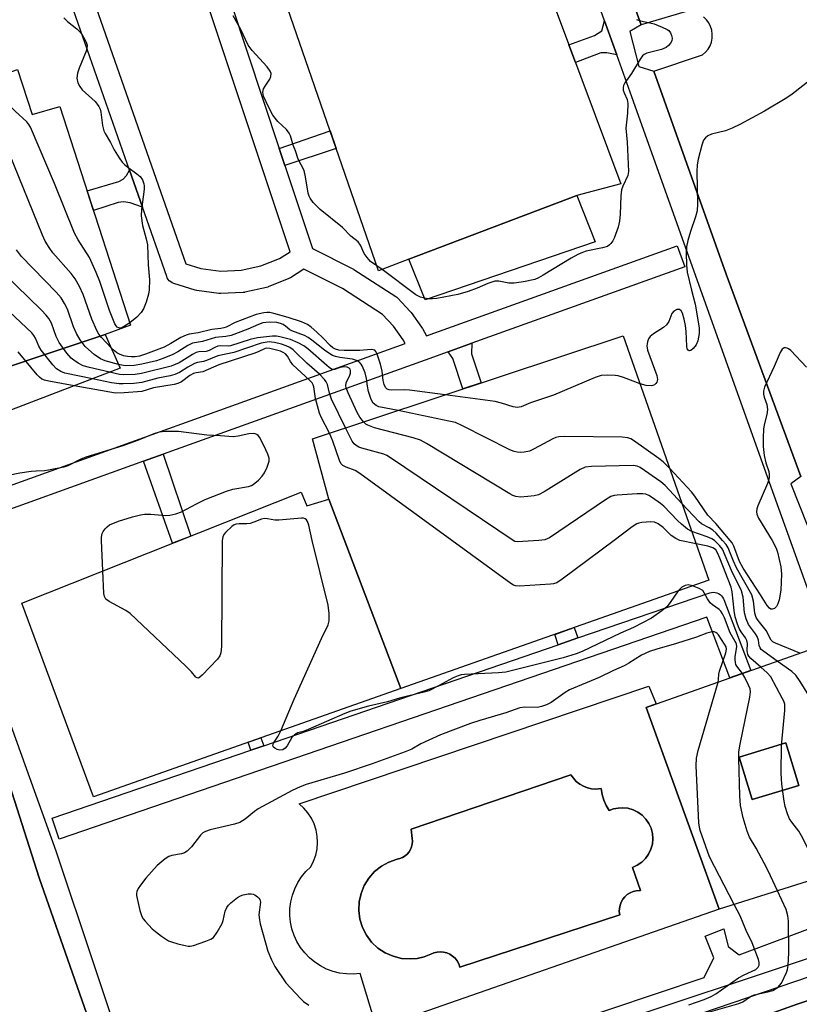
# Model space of a CAD drawing. Units: inches. Extents: x 1237769 to 1243769, y 553453 to 557454.
# Drawn here: x 1243423 to 1243633, y 554875 to 555140 of the extents above; entities that cross this region are included whole.
import ezdxf

# ---------------------------------------------------------------- set-up
doc = ezdxf.new("R2010")
doc.units = ezdxf.units.IN
doc.header["$MEASUREMENT"] = 0
for name, color, linetype in [('BLDG-Footprint', 5, 'Continuous'), ('CULTRL-Pad', 6, 'Continuous'), ('CULTRL-Swimming Pool in Ground', 4, 'Continuous'), ('TRANS-Non Street Sidewalk', 7, 'Continuous'), ('TRANS-Parking Lot', 4, 'Continuous'), ('TRANS-Street Sidewalk', 7, 'Continuous'), ('Undefined', 1, 'Continuous')]:
    doc.layers.add(name, color=color, linetype=linetype)

msp = doc.modelspace()

# ---------------------------------------------------------------- linework, layer by layer
at = {"layer": 'BLDG-Footprint'}
for points, elevation in [([(1243572.86, 555093.02), (1243527.54, 555075.83), (1243519.42, 555072.71), (1243493.19, 555148.45), (1243547.86, 555166.46), (1243551.92, 555158.02), (1243560.36, 555161.46), (1243584.73, 555096.15)], 552.81), ([(1243445.67, 555055.52), (1243402.54, 555041.15), (1243396.61, 555038.33), (1243370.83, 555108.67), (1243422.06, 555127.05), (1243425.98, 555114.9), (1243433.48, 555117.08), (1243452.54, 555058.02)], 546.61), ([(1243527.54, 555075.83), (1243572.86, 555093.02), (1243577.85, 555080.52), (1243531.92, 555064.9)], 552.53), ([(1243402.54, 555041.15), (1243445.67, 555055.52), (1243449.73, 555046.46), (1243407.23, 555030.21)], 543.55), ([(1243525.37, 554960), (1243505.98, 555011.15), (1243501.61, 555027.39), (1243585.36, 555055.21), (1243608.48, 554989.27)], 545.11), ([(1243505.98, 555011.15), (1243525.37, 554960), (1243442.54, 554930.83), (1243423.17, 554983.02), (1243498.48, 555013.02), (1243500.04, 555009.27)], 540.41), ([(1243632.74, 554933.9), (1243620.18, 554930.06), (1243616.68, 554941.5), (1243629.24, 554945.34)], 543.06)]:
    msp.add_lwpolyline(points, close=True, dxfattribs=dict(at, elevation=elevation))
for points in [[(1243636.61, 554970.83, 540.89), (1243646.29, 554941.77, 540.89), (1243642.86, 554940.52, 540.89), (1243650.98, 554913.02, 540.89), (1243611.29, 554900.52, 540.89), (1243591.61, 554954.9, 540.89)], [(1243632.74, 554933.9, 540.89), (1243629.24, 554945.34, 540.89), (1243616.68, 554941.5, 540.89), (1243620.18, 554930.06, 540.89)]]:
    msp.add_polyline3d(points, close=True, dxfattribs=at)
at = {"layer": 'CULTRL-Pad'}
for points in [[(1243591.61, 554954.9, 0), (1243611.29, 554900.52, 0), (1243518.91, 554868.29, 0), (1243514.41, 554883.16, 0), (1243512.57, 554882.99, 0), (1243510.73, 554883.02, 0), (1243508.9, 554883.26, 0), (1243507.11, 554883.71, 0), (1243505.38, 554884.35, 0), (1243503.73, 554885.18, 0), (1243502.18, 554886.18, 0), (1243500.76, 554887.36, 0), (1243499.48, 554888.69, 0), (1243498.35, 554890.15, 0), (1243497.39, 554891.73, 0), (1243496.62, 554893.4, 0), (1243496.04, 554895.15, 0), (1243495.65, 554896.96, 0), (1243495.47, 554898.79, 0), (1243495.5, 554900.64, 0), (1243495.73, 554902.47, 0), (1243496.16, 554904.26, 0), (1243496.8, 554906, 0), (1243497.62, 554907.65, 0), (1243498.62, 554909.2, 0), (1243499.79, 554910.63, 0), (1243501.11, 554911.92, 0), (1243501.88, 554913.45, 0), (1243502.45, 554915.06, 0), (1243502.81, 554916.74, 0), (1243502.94, 554918.45, 0), (1243502.85, 554920.17, 0), (1243502.54, 554921.85, 0), (1243502.02, 554923.48, 0), (1243501.28, 554925.04, 0), (1243500.35, 554926.48, 0), (1243499.25, 554927.78, 0), (1243497.98, 554928.94, 0), (1243592.28, 554960.63, 0), (1243594.3, 554955.85, 0)], [(1243576.85, 554932.98, 0), (1243575.73, 554933.24, 0), (1243574.64, 554933.66, 0), (1243573.64, 554934.24, 0), (1243572.73, 554934.96, 0), (1243571.94, 554935.81, 0), (1243571.29, 554936.77, 0), (1243528.17, 554922.08, 0), (1243528.48, 554919.58, 0), (1243528.54, 554918.82, 0), (1243528.48, 554918.05, 0), (1243528.31, 554917.3, 0), (1243528.01, 554916.59, 0), (1243527.61, 554915.93, 0), (1243527.12, 554915.34, 0), (1243526.53, 554914.84, 0), (1243525.87, 554914.44, 0), (1243525.16, 554914.14, 0), (1243524.42, 554913.96, 0), (1243522.21, 554913.2, 0), (1243520.16, 554912.08, 0), (1243518.33, 554910.63, 0), (1243516.78, 554908.88, 0), (1243515.54, 554906.9, 0), (1243514.67, 554904.73, 0), (1243514.17, 554902.45, 0), (1243514.07, 554900.11, 0), (1243514.38, 554897.8, 0), (1243515.07, 554895.56, 0), (1243516.13, 554893.48, 0), (1243517.53, 554891.61, 0), (1243519.23, 554890.01, 0), (1243521.18, 554888.72, 0), (1243523.32, 554887.78, 0), (1243525.59, 554887.22, 0), (1243527.92, 554887.06, 0), (1243529.82, 554887.22, 0), (1243531.69, 554887.65, 0), (1243533.48, 554888.33, 0), (1243534.3, 554888.69, 0), (1243535.16, 554888.91, 0), (1243536.05, 554888.99, 0), (1243536.94, 554888.91, 0), (1243537.81, 554888.69, 0), (1243538.63, 554888.33, 0), (1243539.38, 554887.84, 0), (1243540.03, 554887.24, 0), (1243540.58, 554886.53, 0), (1243541, 554885.74, 0), (1243541.29, 554884.89, 0), (1243584.42, 554898.96, 0), (1243584.31, 554899.83, 0), (1243584.35, 554900.71, 0), (1243584.52, 554901.56, 0), (1243584.83, 554902.39, 0), (1243585.27, 554903.15, 0), (1243585.82, 554903.83, 0), (1243586.47, 554904.41, 0), (1243587.21, 554904.88, 0), (1243588.02, 554905.23, 0), (1243588.87, 554905.45, 0), (1243589.74, 554905.53, 0), (1243590.04, 554905.52, 0), (1243587.85, 554911.77, 0), (1243589.17, 554912.37, 0), (1243590.36, 554913.18, 0), (1243591.39, 554914.19, 0), (1243592.23, 554915.36, 0), (1243592.85, 554916.66, 0), (1243593.24, 554918.05, 0), (1243593.38, 554919.48, 0), (1243593.27, 554920.92, 0), (1243592.92, 554922.32, 0), (1243592.32, 554923.63, 0), (1243591.51, 554924.82, 0), (1243590.51, 554925.85, 0), (1243589.34, 554926.7, 0), (1243588.04, 554927.32, 0), (1243586.65, 554927.71, 0), (1243585.21, 554927.86, 0), (1243583.98, 554927.78, 0), (1243582.76, 554927.52, 0), (1243581.6, 554927.08, 0), (1243580.77, 554928.45, 0), (1243580.12, 554929.91, 0), (1243579.66, 554931.44, 0), (1243579.42, 554933.02, 0), (1243578.72, 554932.92, 0), (1243578.01, 554932.89, 0)]]:
    msp.add_polyline3d(points, close=True, dxfattribs=at)
at = {"layer": 'CULTRL-Swimming Pool in Ground'}
msp.add_lwpolyline([(1243576.85, 554932.98), (1243578.01, 554932.89), (1243578.72, 554932.92), (1243579.42, 554933.02), (1243579.66, 554931.44), (1243580.12, 554929.91), (1243580.77, 554928.45), (1243581.6, 554927.08), (1243582.76, 554927.52), (1243583.98, 554927.78), (1243585.21, 554927.86), (1243586.65, 554927.71), (1243588.04, 554927.32), (1243589.34, 554926.7), (1243590.51, 554925.85), (1243591.51, 554924.82), (1243592.32, 554923.63), (1243592.92, 554922.32), (1243593.27, 554920.92), (1243593.38, 554919.48), (1243593.24, 554918.05), (1243592.85, 554916.66), (1243592.23, 554915.36), (1243591.39, 554914.19), (1243590.36, 554913.18), (1243589.17, 554912.37), (1243587.85, 554911.77), (1243590.04, 554905.52), (1243589.74, 554905.53), (1243588.87, 554905.45), (1243588.02, 554905.23), (1243587.21, 554904.88), (1243586.47, 554904.41), (1243585.82, 554903.83), (1243585.27, 554903.15), (1243584.83, 554902.39), (1243584.52, 554901.56), (1243584.35, 554900.71), (1243584.31, 554899.83), (1243584.42, 554898.96), (1243541.29, 554884.89), (1243541, 554885.74), (1243540.58, 554886.53), (1243540.03, 554887.24), (1243539.38, 554887.84), (1243538.63, 554888.33), (1243537.81, 554888.69), (1243536.94, 554888.91), (1243536.05, 554888.99), (1243535.16, 554888.91), (1243534.3, 554888.69), (1243533.48, 554888.33), (1243531.69, 554887.65), (1243529.82, 554887.22), (1243527.92, 554887.06), (1243525.59, 554887.22), (1243523.32, 554887.78), (1243521.18, 554888.72), (1243519.23, 554890.01), (1243517.53, 554891.61), (1243516.13, 554893.48), (1243515.07, 554895.56), (1243514.38, 554897.8), (1243514.07, 554900.11), (1243514.17, 554902.45), (1243514.67, 554904.73), (1243515.54, 554906.9), (1243516.78, 554908.88), (1243518.33, 554910.63), (1243520.16, 554912.08), (1243522.21, 554913.2), (1243524.42, 554913.96), (1243525.16, 554914.14), (1243525.87, 554914.44), (1243526.53, 554914.84), (1243527.12, 554915.34), (1243527.61, 554915.93), (1243528.01, 554916.59), (1243528.31, 554917.3), (1243528.48, 554918.05), (1243528.54, 554918.82), (1243528.48, 554919.58), (1243528.17, 554922.08), (1243571.29, 554936.77), (1243571.94, 554935.81), (1243572.73, 554934.96), (1243573.64, 554934.24), (1243574.64, 554933.66), (1243575.73, 554933.24)], close=True, dxfattribs=at)
at = {"layer": 'TRANS-Non Street Sidewalk'}
for points in [[(1243583.66, 555130.95), (1243580.96, 555131.5), (1243579.38, 555131.49), (1243572.51, 555128.89), (1243570.73, 555133.66), (1243577.6, 555136.22), (1243579.65, 555137.5), (1243580.37, 555140.18)], [(1243494.11, 555101.15), (1243492.59, 555105.73), (1243506.34, 555110.49), (1243507.98, 555105.75)], [(1243455.71, 555089.89), (1243452.44, 555091.06), (1243450.58, 555091.29), (1243449.19, 555091.13), (1243442.55, 555088.98), (1243440.85, 555094.26), (1243449.34, 555096.78), (1243450.5, 555097.48), (1243451.43, 555098.41), (1243452.21, 555099.88)], [(1243538.16, 555050.85), (1243544.59, 555053.16), (1243544.43, 555050.31), (1243547.03, 555042.48), (1243542.14, 555040.86), (1243539.41, 555049.09)], [(1243455.99, 555021.32), (1243461.31, 555023.23), (1243468.73, 555001.17), (1243463.84, 554999.22)], [(1243573.16, 554973.66), (1243567.85, 554971.83), (1243566.9, 554974.63), (1243572.19, 554976.49)], [(1243488.42, 554944.59), (1243484.94, 554943.4), (1243484.21, 554945.51), (1243487.68, 554946.73)], [(1243663.3, 554901.8), (1243664.67, 554897.18), (1243643.34, 554889.89), (1243574.18, 554866.88), (1243574.19, 554865.46), (1243576.49, 554862.21), (1243571.57, 554860.53), (1243568.67, 554869.1), (1243607.19, 554882.04), (1243609.82, 554887.39), (1243607.49, 554893.17), (1243612.52, 554895.21), (1243613.7, 554890.46), (1243616.66, 554888.2), (1243639, 554896.5), (1243640.76, 554900.56), (1243638.11, 554908.97), (1243642.97, 554910.5), (1243647.2, 554897.04)]]:
    msp.add_lwpolyline(points, close=True, dxfattribs=at)
at = {"layer": 'TRANS-Parking Lot'}
for points in [[(1243602.07, 555142.55, 0), (1243590.19, 555139.11, 0), (1243572.69, 555187.24, 0)], [(1243633.32, 555017.24, 0), (1243613.13, 555071.8, 0), (1243593.63, 555126.61, 0), (1243606.76, 555130.99, 0), (1243607.57, 555131.68, 0), (1243608.26, 555132.51, 0), (1243608.79, 555133.43, 0), (1243609.17, 555134.44, 0), (1243609.38, 555135.49, 0), (1243609.41, 555136.56, 0), (1243609.25, 555137.63, 0), (1243608.93, 555138.65, 0), (1243608.44, 555139.6, 0), (1243607.8, 555140.46, 0), (1243607.02, 555141.2, 0)], [(1243415.83, 554946.47, 0), (1243427.87, 554908.91, 0), (1243456.13, 554828.17, 0)], [(1243607.09, 554865.91, 0), (1243632.26, 554874.84, 0), (1243658.89, 554883.6, 0), (1243660.49, 554884.12, 0), (1243665.82, 554870.05, 0)]]:
    msp.add_polyline3d(points, dxfattribs=at)
at = {"layer": 'TRANS-Street Sidewalk'}
msp.add_lwpolyline([(1243484.94, 554943.4), (1243488.42, 554944.59), (1243567.85, 554971.83), (1243573.16, 554973.66), (1243608.7, 554985.84), (1243609.18, 554985.96), (1243609.67, 554986.01), (1243610.15, 554985.97), (1243610.63, 554985.85), (1243611.08, 554985.66), (1243611.49, 554985.39), (1243611.85, 554985.07), (1243612.16, 554984.69), (1243612.4, 554984.26), (1243612.48, 554984.07), (1243619.75, 554964.93), (1243616.91, 554963.86), (1243614.11, 554962.87), (1243607.9, 554979.23), (1243433.3, 554919.35), (1243431.35, 554925.02)], close=True, dxfattribs=at)
for points in [[(1243415.51, 554962.84, 0), (1243432.34, 554916.27, 0), (1243463.35, 554823.43, 0), (1243488.84, 554832.22, 0), (1243493.5, 554833.83, 0), (1243520.67, 554843.2, 0), (1243571.57, 554860.53, 0), (1243576.49, 554862.21, 0), (1243665.99, 554892.7, 0), (1243664.67, 554897.18, 0), (1243663.3, 554901.8, 0), (1243652.3, 554939.06, 0), (1243625.3, 555014.39, 0), (1243588.12, 555118.38, 0), (1243583.66, 555130.95, 0), (1243580.37, 555140.18, 0), (1243553.45, 555215.93, 0)], [(1243572.69, 555187.24, 0), (1243590.19, 555139.11, 0), (1243587.2, 555137.24, 0), (1243589.63, 555127.82, 0), (1243593.63, 555126.61, 0), (1243613.13, 555071.8, 0), (1243633.32, 555017.24, 0), (1243630.55, 555015.29, 0), (1243635.1, 555003.93, 0)], [(1243402.52, 555008.48, 0), (1243526.6, 555053.07, 0), (1243526.03, 555054.12, 0), (1243523.4, 555057.78, 0), (1243520.47, 555060.96, 0), (1243509.63, 555067.94, 0), (1243499.28, 555073.14, 0), (1243495.65, 555070.86, 0), (1243495.56, 555070.81, 0), (1243495.19, 555070.63, 0), (1243489.66, 555068.36, 0), (1243489.55, 555068.32, 0), (1243489.17, 555068.21, 0), (1243483.33, 555066.93, 0), (1243483.21, 555066.91, 0), (1243482.82, 555066.86, 0), (1243476.85, 555066.6, 0), (1243476.72, 555066.6, 0), (1243476.33, 555066.63, 0), (1243470.41, 555067.4, 0), (1243470.27, 555067.42, 0), (1243469.9, 555067.51, 0), (1243464.2, 555069.28, 0), (1243463.74, 555069.47, 0), (1243463.33, 555069.72, 0), (1243462.96, 555070.04, 0), (1243462.64, 555070.41, 0), (1243462.39, 555070.84, 0), (1243462.26, 555071.14, 0), (1243455.71, 555089.89, 0), (1243452.21, 555099.88, 0), (1243428.9, 555166.51, 0)], [(1243479.61, 555144.8, 0), (1243492.59, 555105.73, 0), (1243494.11, 555101.15, 0), (1243501.57, 555078.71, 0), (1243512.47, 555073.23, 0), (1243512.62, 555073.15, 0), (1243512.75, 555073.07, 0), (1243524.04, 555065.79, 0), (1243524.34, 555065.57, 0), (1243524.62, 555065.31, 0), (1243527.93, 555061.72, 0), (1243528.02, 555061.61, 0), (1243528.16, 555061.43, 0), (1243531.01, 555057.47, 0), (1243531.17, 555057.22, 0), (1243531.21, 555057.16, 0), (1243532.32, 555055.13, 0), (1243599.92, 555079.42, 0), (1243601.95, 555073.78, 0), (1243544.59, 555053.16, 0), (1243538.16, 555050.85, 0), (1243531.93, 555048.61, 0), (1243461.31, 555023.23, 0), (1243455.99, 555021.32, 0), (1243404.55, 555002.83, 0)], [(1243456.13, 554828.17, 0), (1243427.87, 554908.91, 0), (1243415.83, 554946.47, 0)], [(1243668.76, 554874.6, 0), (1243668.8, 554876.92, 0), (1243668.63, 554879.23, 0), (1243668.26, 554881.51, 0), (1243667.68, 554883.76, 0), (1243666.91, 554885.94, 0), (1243665.94, 554888.05, 0), (1243660.17, 554885.99, 0), (1243660.49, 554884.12, 0), (1243658.89, 554883.6, 0), (1243632.26, 554874.84, 0), (1243607.09, 554865.91, 0)]]:
    msp.add_polyline3d(points, dxfattribs=at)
msp.add_polyline3d([(1243471.44, 555073.31, 0), (1243476.85, 555072.61, 0), (1243482.3, 555072.85, 0), (1243487.63, 555074.02, 0), (1243492.68, 555076.08, 0), (1243495.52, 555077.87, 0), (1243473.93, 555142.87, 0), (1243450.18, 555208.1, 0), (1243446.83, 555209.28, 0), (1243442.18, 555210.19, 0), (1243437.88, 555210.39, 0), (1243434.53, 555209.02, 0), (1243431.1, 555206.91, 0), (1243428.05, 555204.26, 0), (1243425.47, 555201.17, 0), (1243424, 555198.68, 0), (1243467.42, 555074.56, 0)], close=True, dxfattribs=at)
at = {"layer": 'Undefined'}
for p, q in [((1243520.37, 555073.07, 552), (1243518.96, 555074.04, 552)), ((1243532.8, 555065.2, 552), (1243531.75, 555065.32, 552)), ((1243445.06, 554991.74, 540), (1243444.68, 555000, 540)), ((1243605.04, 554999.07, 542), (1243600.64, 555000, 542))]:
    msp.add_line(p, q, dxfattribs=at)
for points, elevation in [([(1243442.22, 555043.59), (1243434.76, 555045.13), (1243433.69, 555045.53), (1243432.54, 555046.28), (1243431.53, 555047.35), (1243428.43, 555051.29), (1243427.81, 555052.39), (1243426.89, 555054.57), (1243426.45, 555055.28), (1243425.9, 555055.95), (1243406.12, 555074.48), (1243405.04, 555075.72), (1243404.3, 555077.22), (1243402.93, 555081.12), (1243397.89, 555097.82), (1243397.31, 555099.5), (1243396.49, 555101.11), (1243390.96, 555110.54), (1243390.17, 555112.03), (1243389.72, 555113.11), (1243389.12, 555115.1), (1243386.51, 555125.7), (1243385.31, 555129.86), (1243380.94, 555143.22)], 544), ([(1243452.32, 555058.69), (1243450.65, 555057.57), (1243450.15, 555057.35), (1243449.7, 555057.26), (1243449.31, 555057.32), (1243448.93, 555057.55), (1243448.6, 555057.9), (1243448.26, 555058.45), (1243446.82, 555062.03), (1243444.22, 555069.82), (1243443.22, 555072.28), (1243441.4, 555076.33), (1243438.34, 555081.07), (1243437.37, 555082.86), (1243431.98, 555096.28), (1243425.5, 555111.45), (1243425.08, 555112.23), (1243424.54, 555112.93), (1243421.4, 555115.81), (1243419.42, 555117.87), (1243418.78, 555118.91), (1243418.11, 555120.52), (1243414.97, 555129.03), (1243410.51, 555143.17)], 552), ([(1243447.26, 555051.98), (1243444.69, 555054.73), (1243444, 555055.65), (1243443.41, 555056.63), (1243442.04, 555059.69), (1243439.76, 555066.35), (1243438.72, 555068.5), (1243437.57, 555070.59), (1243436.49, 555072), (1243431.58, 555077.59), (1243430.53, 555079), (1243429.44, 555080.72), (1243428.72, 555082.36), (1243419.9, 555104.29), (1243417.92, 555108.82), (1243417.41, 555109.76), (1243416.67, 555110.84), (1243412.72, 555115.5), (1243411.94, 555116.63), (1243411.12, 555118.49), (1243409.1, 555124.06), (1243403.92, 555140.75)], 550), ([(1243434.56, 555140.95), (1243435.47, 555139.98), (1243438.01, 555137.98), (1243438.95, 555137.09), (1243439.44, 555136.4), (1243440.15, 555135.15), (1243440.52, 555134.38), (1243440.77, 555133.61), (1243440.76, 555132.81), (1243440.53, 555132.01), (1243438.64, 555127.42), (1243438.18, 555126.05), (1243438.06, 555124.71), (1243438.28, 555123.42), (1243438.79, 555122.45), (1243439.48, 555121.57), (1243442.94, 555118.36), (1243443.53, 555117.72), (1243443.99, 555117.04), (1243444.33, 555116.3), (1243444.51, 555115.55), (1243444.97, 555111.92), (1243445.28, 555110.52), (1243445.64, 555109.75), (1243447.09, 555107.31), (1243448.12, 555105.33), (1243449.46, 555103.16), (1243450.27, 555102.01), (1243450.85, 555101.38), (1243451.78, 555100.64), (1243454.24, 555098.91), (1243455.14, 555098.15), (1243455.75, 555097.23), (1243456.12, 555096.19), (1243456.19, 555095.63), (1243456.17, 555094.78), (1243455.47, 555089.3), (1243455.4, 555087.56), (1243455.7, 555084.93), (1243456.74, 555081.33), (1243457.07, 555079.7), (1243457.29, 555074.33), (1243457.62, 555070.3), (1243457.5, 555067.58), (1243457.31, 555066.46), (1243456.75, 555064.25), (1243455.98, 555062.46), (1243455.35, 555061.51), (1243454.21, 555060.2), (1243452.32, 555058.69)], 552), ([(1243518.96, 555074.04), (1243517.22, 555075.26), (1243516.28, 555076.28), (1243515.51, 555077.43), (1243514.49, 555079.67), (1243513.87, 555080.51), (1243511.95, 555082.1), (1243509.71, 555084.36), (1243503.65, 555089.25), (1243501.8, 555091.19), (1243500.91, 555092.34), (1243500.66, 555092.85), (1243500.43, 555093.69), (1243499.7, 555098.07), (1243499.3, 555099.75), (1243497.73, 555102.87), (1243497.01, 555105.09), (1243496.39, 555106.57), (1243495.66, 555109.12), (1243495.25, 555109.89), (1243494.56, 555110.83), (1243492.25, 555113.03), (1243490.92, 555114.72), (1243489.69, 555116.99), (1243488.36, 555119.87), (1243488.19, 555120.87), (1243488.39, 555121.82), (1243488.79, 555122.55), (1243490.03, 555124.44), (1243490.34, 555125.18), (1243490.41, 555125.92), (1243490.19, 555126.62), (1243489.39, 555127.77), (1243485.28, 555132.16), (1243484.2, 555133.56), (1243482.18, 555137.99), (1243480.14, 555141.5)], 552), ([(1243588.98, 555140.56), (1243590.08, 555140.18), (1243592.59, 555139.63), (1243593.7, 555139.32), (1243595.92, 555138.48), (1243597.23, 555137.84), (1243597.66, 555137.51), (1243598.12, 555136.91), (1243598.43, 555136.21), (1243598.58, 555135.49), (1243598.46, 555134.77), (1243598.09, 555134.09), (1243597.59, 555133.48), (1243596.96, 555133), (1243595.72, 555132.45), (1243591.79, 555131.39), (1243591.03, 555131.04), (1243590.6, 555130.71), (1243589.91, 555129.8), (1243587.65, 555125.96), (1243585.82, 555123.43), (1243585.46, 555122.69), (1243585.34, 555122.17), (1243585.38, 555121.43), (1243585.62, 555120.72), (1243586.47, 555118.96), (1243586.66, 555117.86), (1243586.53, 555115.23), (1243586.1, 555111.23), (1243586.44, 555107.46), (1243586.84, 555099.47), (1243586.61, 555098.39), (1243585.24, 555095.58), (1243584.92, 555094.58), (1243584.74, 555092.97), (1243584.56, 555088.02), (1243584.37, 555086.09), (1243584.03, 555084.5), (1243582.96, 555081.52), (1243582.56, 555080.79), (1243582.08, 555080.12), (1243581.71, 555079.72), (1243581.13, 555079.31), (1243579.81, 555078.88), (1243575.42, 555078.02), (1243574.36, 555077.68), (1243573.1, 555077.15), (1243571.31, 555076.17), (1243563.83, 555071.52), (1243562.57, 555070.83), (1243561.51, 555070.41), (1243558.46, 555069.75), (1243555.94, 555069.38), (1243554.54, 555069.41), (1243551.83, 555069.92), (1243550.76, 555069.88), (1243548.9, 555069.3), (1243545.95, 555068.05), (1243543.59, 555067.17), (1243540.73, 555066.32), (1243535.09, 555065.24), (1243533.96, 555065.15), (1243532.8, 555065.2)], 552), ([(1243635.85, 555124.23), (1243630.97, 555120.39), (1243629.5, 555119.42), (1243623.48, 555115.79), (1243616.84, 555112.19), (1243614.78, 555111.16), (1243612.94, 555110.46), (1243609.18, 555109.55), (1243608.18, 555109.09), (1243607.53, 555108.62), (1243607.05, 555107.98), (1243606.54, 555106.63), (1243605.59, 555102.88), (1243605.3, 555101.34), (1243605.25, 555099.55), (1243605.41, 555090.77), (1243605.28, 555088.87), (1243604.89, 555087.26), (1243603.54, 555083.35), (1243602.78, 555080.91), (1243602.48, 555079.21), (1243602.32, 555077.5), (1243602.43, 555074.35), (1243602.63, 555072.36), (1243603.78, 555067.47), (1243604.79, 555063.76), (1243605.82, 555057.29), (1243605.83, 555055.83), (1243605.51, 555053.81), (1243605.09, 555052.77), (1243604.21, 555051.73), (1243603.63, 555051.26), (1243603.28, 555051.09), (1243603.12, 555051.09), (1243602.85, 555051.27), (1243602.66, 555051.63), (1243602.49, 555052.42), (1243602.31, 555056.34), (1243602.15, 555057.97), (1243601.8, 555059.67), (1243601.33, 555061.31), (1243600.98, 555061.95), (1243600.52, 555062.29), (1243599.87, 555062.27), (1243599.01, 555061.82), (1243598.52, 555061.2), (1243597.66, 555059.07), (1243597.08, 555058.15), (1243596.25, 555057.41), (1243593.57, 555055.68), (1243592.67, 555055), (1243592.19, 555054.36), (1243591.93, 555053.58), (1243591.78, 555052.46), (1243591.91, 555051.33), (1243594.42, 555044.43), (1243594.62, 555043.38), (1243594.44, 555042.69), (1243594.17, 555042.3), (1243593.82, 555041.99), (1243593.39, 555041.78), (1243592.89, 555041.69), (1243591.54, 555041.74), (1243589.92, 555042.2)], 550), ([(1243449.28, 555047.46), (1243445.7, 555048.47), (1243444.37, 555048.98), (1243442.71, 555050.14), (1243441.13, 555051.45), (1243440.31, 555052.26), (1243438.96, 555054.07), (1243437.96, 555055.78), (1243437.15, 555057.62), (1243435.52, 555062.34), (1243434.72, 555063.91), (1243433.82, 555065.41), (1243432.47, 555066.97), (1243423.13, 555076.55), (1243421.71, 555078.38)], 548), ([(1243446.83, 555045.35), (1243441.42, 555046.62), (1243439.72, 555047.1), (1243438.42, 555047.77), (1243437.19, 555048.6), (1243436.51, 555049.16), (1243435.34, 555050.51), (1243433.25, 555053.41), (1243432.47, 555055), (1243431.15, 555058.6), (1243430.45, 555059.85), (1243429.77, 555060.78), (1243428.53, 555062.06), (1243414.84, 555075.3)], 546), ([(1243531.75, 555065.32), (1243530.68, 555065.57), (1243529.44, 555066.24), (1243520.37, 555073.07)], 552), ([(1243537.35, 555039.27), (1243527.74, 555040.53), (1243526.26, 555040.62), (1243522.77, 555040.54), (1243522.23, 555040.6), (1243521.75, 555040.76), (1243521.26, 555041.23), (1243520.88, 555042.04), (1243520.64, 555043.11), (1243520.35, 555045.62), (1243519.91, 555047.57), (1243519.04, 555050.27), (1243518.69, 555050.96), (1243518.36, 555051.28), (1243517.93, 555051.43), (1243517.41, 555051.45), (1243514.34, 555051.23), (1243510.13, 555051.25), (1243508.72, 555051.34), (1243507.75, 555051.58), (1243507.1, 555051.92), (1243506.3, 555052.54), (1243504.43, 555054.52), (1243502.72, 555056.15), (1243501.2, 555057.53), (1243500.25, 555058.21), (1243498.65, 555058.95), (1243495.06, 555060.15), (1243491.18, 555061.23), (1243490.06, 555061.45), (1243489.23, 555061.49), (1243488.41, 555061.42), (1243486.42, 555060.89), (1243480.72, 555058.75), (1243478.32, 555057.55), (1243477.66, 555057.29), (1243476.88, 555057.14), (1243474.46, 555056.86), (1243470.74, 555055.96), (1243468.31, 555055.58), (1243467.51, 555055.38), (1243466.05, 555054.71), (1243463.4, 555053.1), (1243461.59, 555052.14), (1243456.56, 555050.21), (1243454.9, 555049.73), (1243453.79, 555049.55), (1243452.69, 555049.5), (1243451.66, 555049.56), (1243450.6, 555049.8), (1243449.55, 555050.19), (1243448.82, 555050.57), (1243448.14, 555051.1), (1243447.26, 555051.98)], 550), ([(1243524.66, 555035.05), (1243519.47, 555036.02), (1243518.73, 555036.35), (1243517.98, 555037.04), (1243517.44, 555037.99), (1243516.72, 555040.17), (1243516.39, 555041.56), (1243516.17, 555043.69), (1243515.76, 555045.19), (1243515, 555047.09), (1243514.72, 555047.57), (1243514.22, 555048.09), (1243513.48, 555048.5), (1243512.38, 555048.86), (1243508.95, 555049.29), (1243507.79, 555049.58), (1243506.96, 555049.88), (1243506.21, 555050.3), (1243504.79, 555051.31), (1243501.38, 555054.04), (1243500.41, 555054.73), (1243499.38, 555055.23), (1243496.05, 555056.48), (1243495.49, 555056.81), (1243494.33, 555057.75), (1243493.65, 555058.2), (1243492.94, 555058.5), (1243491.93, 555058.76), (1243489.87, 555058.86), (1243488.15, 555058.67), (1243487.04, 555058.27), (1243484.15, 555056.98), (1243479.6, 555055.26), (1243478.25, 555054.95), (1243475.44, 555054.74), (1243471.89, 555053.66), (1243469.21, 555053.19), (1243467.94, 555052.58), (1243465.27, 555050.87), (1243463.91, 555050.11), (1243461.49, 555049.11), (1243459.52, 555048.46), (1243455.59, 555047.49), (1243453.51, 555047.13), (1243451.02, 555047.11), (1243449.28, 555047.46)], 548), ([(1243515.34, 555031.95), (1243514.37, 555033.24), (1243513.66, 555034.5), (1243511.16, 555039.84), (1243510.64, 555041.18), (1243510.54, 555041.72), (1243510.64, 555042.45), (1243511.63, 555044.59), (1243511.8, 555045.12), (1243511.83, 555045.84), (1243511.7, 555046.2), (1243511.51, 555046.45), (1243510.91, 555046.75), (1243510.12, 555046.82), (1243509.01, 555046.66), (1243507.52, 555046.1), (1243507.19, 555046.08), (1243506.74, 555046.21), (1243506.07, 555046.61), (1243505.41, 555047.13), (1243500.31, 555051.67), (1243499.25, 555052.52), (1243497.73, 555053.3), (1243495.62, 555054.17), (1243492.79, 555054.94), (1243491.88, 555055.08), (1243490.81, 555055.1), (1243486.79, 555054.63), (1243484.74, 555054.17), (1243479.51, 555052.52), (1243478.81, 555052.42), (1243476.86, 555052.46), (1243476.08, 555052.36), (1243475.27, 555052.05), (1243473.7, 555051.24), (1243472.89, 555050.94), (1243470.91, 555050.86), (1243470.25, 555050.67), (1243469.25, 555050.16), (1243465.59, 555047.9), (1243463.5, 555047.01), (1243455.46, 555045.01), (1243453.74, 555044.75), (1243450.63, 555044.64), (1243449.49, 555044.76), (1243446.83, 555045.35)], 546), ([(1243506.15, 555028.9), (1243503.95, 555033.26), (1243503.5, 555034.33), (1243502.42, 555038.28), (1243501.9, 555041.43), (1243501.73, 555041.96), (1243501.45, 555042.46), (1243500.73, 555043.25), (1243496.3, 555047.35), (1243495.63, 555048.23), (1243494.87, 555049.65), (1243494.28, 555050.35), (1243493.69, 555050.72), (1243492.93, 555051.03), (1243490.11, 555051.8), (1243489.28, 555051.85), (1243488.82, 555051.75), (1243487.12, 555050.92), (1243486.03, 555050.5), (1243476.3, 555047.38), (1243472.03, 555045.5), (1243470.21, 555045.21), (1243469.48, 555045), (1243468.53, 555044.46), (1243466.25, 555042.74), (1243465.29, 555042.28), (1243464.23, 555042.04), (1243458.71, 555041.12), (1243455.57, 555040.19), (1243450.81, 555039.79), (1243448.43, 555039.75), (1243437.3, 555041.7)], 542), ([(1243510.44, 555030.33), (1243506.68, 555038.1), (1243506.19, 555039.67), (1243505.62, 555042.06), (1243505.29, 555042.72), (1243504.81, 555043.38), (1243503.48, 555044.79), (1243500.01, 555047.82), (1243496.93, 555050.9), (1243496.35, 555051.41), (1243495.46, 555052.01), (1243494.52, 555052.5), (1243493.25, 555052.92), (1243491.37, 555053.39), (1243490.55, 555053.51), (1243489.87, 555053.52), (1243487.73, 555053.16), (1243480.33, 555050.7), (1243476.04, 555049.78), (1243473, 555048.48), (1243472.21, 555048.26), (1243470.55, 555047.96), (1243469.79, 555047.69), (1243467.96, 555046.71), (1243465.69, 555045.27), (1243464.48, 555044.71), (1243463.21, 555044.37), (1243459.91, 555043.75), (1243455.58, 555042.6), (1243453.39, 555042.34), (1243450.54, 555042.19), (1243449.4, 555042.2), (1243447.34, 555042.53), (1243442.22, 555043.59)], 544), ([(1243634.78, 555046.69), (1243630.57, 555051.21), (1243629.98, 555051.67), (1243629.57, 555051.87), (1243629.16, 555051.96), (1243628.76, 555051.92), (1243628.22, 555051.59), (1243627.66, 555050.69), (1243626.09, 555046.94), (1243623.48, 555041.34), (1243623.23, 555040.25), (1243623.22, 555039.43), (1243623.41, 555038.66), (1243624.14, 555036.61), (1243624.26, 555035.28), (1243624.12, 555033.93), (1243623.37, 555031.13), (1243623.19, 555029.99), (1243623.08, 555027.67), (1243623.15, 555025.29), (1243623.37, 555022.92), (1243623.86, 555020.89), (1243624.64, 555018.59), (1243624.75, 555017.78), (1243624.74, 555016.96), (1243624.59, 555016.15), (1243624.32, 555015.36), (1243621.65, 555009.31), (1243621.39, 555008.49), (1243621.29, 555007.73), (1243621.39, 555007.07), (1243621.86, 555006.02), (1243625.53, 555000)], 548), ([(1243437.3, 555041.7), (1243430.43, 555042.91), (1243429.28, 555043.19), (1243428.6, 555043.49), (1243427.95, 555044.03), (1243427.36, 555044.66), (1243422.23, 555050.9)], 542), ([(1243589.92, 555042.2), (1243585.44, 555043.93), (1243584.05, 555044.36), (1243583.19, 555044.48), (1243581.15, 555044.57), (1243579.44, 555044.45), (1243577.82, 555043.91), (1243566.6, 555039.18), (1243560.41, 555037.07), (1243557.82, 555036.04), (1243556.79, 555035.85), (1243555.68, 555036.01), (1243552.57, 555037.04), (1243550.83, 555037.46), (1243537.35, 555039.27)], 550), ([(1243597.92, 555019.38), (1243596.17, 555021.17), (1243595.01, 555022.09), (1243588.14, 555026.92), (1243587.39, 555027.37), (1243586.58, 555027.67), (1243585.12, 555027.8), (1243569.53, 555028), (1243568.05, 555027.95), (1243567.2, 555027.77), (1243566.39, 555027.43), (1243561.4, 555024.72), (1243560.06, 555024.09), (1243558.69, 555023.8), (1243557.58, 555023.73), (1243556.75, 555023.77), (1243555.93, 555023.97), (1243554.84, 555024.45), (1243542.01, 555030.89), (1243540.11, 555031.75), (1243538.39, 555032.19), (1243524.66, 555035.05)], 548), ([(1243555.68, 555000), (1243522.38, 555022.47), (1243521.6, 555022.9), (1243520.8, 555023.21), (1243514.92, 555024.88), (1243514.11, 555025.18), (1243513.4, 555025.57), (1243512.79, 555026.07), (1243512.29, 555026.74), (1243510.44, 555030.33)], 544), ([(1243601.22, 555009.96), (1243596.66, 555014.78), (1243595.56, 555015.75), (1243589.95, 555019.67), (1243589.17, 555020.03), (1243588.04, 555020.18), (1243576.82, 555019.92), (1243575.1, 555019.71), (1243573.77, 555019.09), (1243564.08, 555013.1), (1243562.52, 555012.25), (1243561.39, 555011.97), (1243559.63, 555011.8), (1243557.56, 555011.69), (1243556.42, 555011.79), (1243555.62, 555012.1), (1243554.84, 555012.53), (1243532.3, 555026.15), (1243530.74, 555027.02), (1243528.77, 555027.67), (1243518.34, 555030.31), (1243516.46, 555031.04), (1243515.98, 555031.33), (1243515.34, 555031.95)], 546), ([(1243444.68, 555000), (1243444.68, 555000.85), (1243444.88, 555001.83), (1243445.16, 555002.43), (1243445.66, 555003.1), (1243446.22, 555003.67), (1243446.87, 555004.15), (1243449.25, 555005.18), (1243453.04, 555006.31), (1243455.19, 555006.85), (1243456.28, 555007.04), (1243457.98, 555007.06), (1243461.98, 555006.66), (1243463.09, 555006.76), (1243464.71, 555007.12), (1243466.28, 555007.72), (1243470.32, 555009.88), (1243472.65, 555010.98), (1243478.4, 555013.3), (1243480.05, 555013.82), (1243484.32, 555014.57), (1243485.14, 555014.82), (1243485.62, 555015.06), (1243487, 555016.25), (1243487.99, 555017.32), (1243488.67, 555018.19), (1243489.39, 555019.7), (1243489.87, 555021.36), (1243489.88, 555022.19), (1243489.56, 555023.28), (1243488.48, 555025.63), (1243487.32, 555027.81), (1243486.92, 555028.29), (1243486.58, 555028.52), (1243486.1, 555028.7), (1243485.57, 555028.79), (1243484.43, 555028.73), (1243481.53, 555028.09), (1243480.16, 555027.94), (1243476.78, 555028.22), (1243473.08, 555028.42), (1243465.48, 555029.4), (1243461.95, 555029.36), (1243460.22, 555029.2), (1243458.77, 555028.78), (1243454.37, 555026.95), (1243450.39, 555025.51), (1243440.44, 555022.41), (1243439.14, 555021.86), (1243435.58, 555020.13), (1243434.5, 555019.72), (1243430.41, 555018.9), (1243429.26, 555018.77), (1243427.1, 555018.7), (1243425.71, 555018.57), (1243422.63, 555018.09), (1243419.55, 555017.45)], 540), ([(1243539.14, 555000), (1243514.36, 555018.06), (1243513.1, 555018.83), (1243510.67, 555019.71), (1243509.74, 555020.22), (1243509.25, 555020.77), (1243508.88, 555021.53), (1243507.08, 555026.77), (1243506.15, 555028.9)], 542), ([(1243614.21, 555000), (1243610.31, 555004.53), (1243608.24, 555006.76), (1243604.7, 555011.92), (1243603.81, 555013.1), (1243597.92, 555019.38)], 548), ([(1243603.88, 555002.38), (1243602.74, 555003.05), (1243601.11, 555004.36), (1243600, 555005.36), (1243596.3, 555009.2), (1243595.4, 555009.95), (1243593.23, 555011.5), (1243592.25, 555012.12), (1243591.48, 555012.46), (1243590.63, 555012.58), (1243589.15, 555012.54), (1243583.78, 555012.22), (1243582.9, 555012.11), (1243582.08, 555011.86), (1243580.56, 555010.96), (1243565.49, 555000.67), (1243564.9, 555000.38), (1243564.2, 555000.17), (1243562.61, 555000)], 544), ([(1243612.16, 555000), (1243610.41, 555001.96), (1243609.55, 555002.79), (1243608.58, 555003.42), (1243606.52, 555004.46), (1243605.84, 555004.97), (1243601.22, 555009.96)], 546), ([(1243501.48, 555000), (1243500.56, 555004.05), (1243500.22, 555005.11), (1243499.97, 555005.54), (1243499.6, 555005.83), (1243499.11, 555005.96), (1243498.58, 555005.99), (1243492.49, 555005.42), (1243491.39, 555005.48), (1243489.46, 555005.83), (1243488.65, 555005.87), (1243487.85, 555005.69), (1243485.77, 555004.86), (1243484.75, 555004.58), (1243483.9, 555004.47), (1243481.82, 555004.44), (1243480.97, 555004.34), (1243480.45, 555004.16), (1243479.78, 555003.71), (1243478.1, 555002.15), (1243477.69, 555001.58), (1243477.4, 555000.96), (1243477.26, 555000)], 540), ([(1243600.64, 555000), (1243599.56, 555000.52), (1243598.35, 555001.31), (1243596.16, 555003.44), (1243594.78, 555004.45), (1243593.79, 555004.92), (1243592.69, 555005.02), (1243590.39, 555004.82), (1243589.56, 555004.64), (1243589.04, 555004.44), (1243587.83, 555003.68), (1243582.95, 555000)], 542), ([(1243609.98, 555000), (1243609.28, 555000.43), (1243608.05, 555000.97), (1243603.88, 555002.38)], 544), ([(1243477.26, 555000), (1243477.01, 554971.36), (1243476.9, 554969.61), (1243476.63, 554968.82), (1243475.95, 554967.91), (1243471.82, 554963.59), (1243471.21, 554963.06), (1243470.82, 554962.86), (1243470.46, 554962.88), (1243470.14, 554963.13), (1243468.91, 554964.55), (1243467.42, 554966.05), (1243452.43, 554980.25), (1243451.21, 554981.09), (1243446.7, 554983.49), (1243445.81, 554984.16), (1243445.45, 554984.86), (1243445.31, 554985.69), (1243445.06, 554991.74)], 540), ([(1243493.01, 554948.61), (1243496.65, 554957.12), (1243503.99, 554973.51), (1243505.76, 554977.19), (1243506.07, 554978.25), (1243506.06, 554980.22), (1243505.77, 554982.5), (1243501.48, 555000)], 540), ([(1243582.95, 555000), (1243568.9, 554989.49), (1243567.43, 554988.54), (1243566.61, 554988.28), (1243565.74, 554988.16), (1243557.43, 554987.61), (1243556.3, 554987.73), (1243555.77, 554987.94), (1243555.03, 554988.39), (1243539.14, 555000)], 542), ([(1243562.61, 555000), (1243556.86, 554999.62), (1243556.19, 554999.73), (1243555.68, 555000)], 544), ([(1243622.45, 554965.82), (1243619.78, 554968.09), (1243619.24, 554968.72), (1243619.01, 554969.2), (1243618.84, 554970.27), (1243618.92, 554972.15), (1243618.75, 554972.95), (1243618.38, 554973.69), (1243617.21, 554975.29), (1243616.62, 554976.25), (1243616.17, 554977.35), (1243615.57, 554979.34), (1243615.27, 554981.1), (1243614.79, 554986.13), (1243614.53, 554987.41), (1243611.47, 554995.2), (1243610.83, 554996.62), (1243610.31, 554997.4), (1243609.96, 554997.72), (1243609.52, 554997.98), (1243608.17, 554998.41), (1243605.04, 554999.07)], 542), ([(1243626.92, 554967.4), (1243623.27, 554969.98), (1243622.62, 554970.55), (1243622.29, 554970.98), (1243622.05, 554971.63), (1243621.84, 554973.06), (1243621.49, 554974.08), (1243621.05, 554974.82), (1243619.15, 554977.33), (1243618.5, 554978.78), (1243618.11, 554980.42), (1243617.76, 554984.7), (1243617.29, 554986.36), (1243614.57, 554991.87), (1243612.12, 554997.6), (1243611.32, 554998.65), (1243609.98, 555000)], 544), ([(1243632.99, 554969.55), (1243626.49, 554972.22), (1243625.76, 554972.63), (1243625.27, 554973.11), (1243623.91, 554975.67), (1243621.79, 554978.36), (1243621.25, 554979.22), (1243620.88, 554980.37), (1243620.53, 554983.62), (1243620.06, 554985.27), (1243615.92, 554992.6), (1243615.12, 554994.34), (1243613.72, 554997.97), (1243613.12, 554998.9), (1243612.16, 555000)], 546), ([(1243625.53, 555000), (1243626.63, 554997.91), (1243627.02, 554996.78), (1243627.89, 554992.89), (1243628.03, 554990.9), (1243627.92, 554986.55), (1243627.43, 554983.98), (1243627.1, 554982.88), (1243626.74, 554982.14), (1243626.22, 554981.62), (1243625.59, 554981.39), (1243625.2, 554981.47), (1243624.83, 554981.69), (1243624.16, 554982.4), (1243622.39, 554985.31), (1243617.69, 554992.5), (1243616.77, 554994.31), (1243615.23, 554998.44), (1243614.74, 554999.32), (1243614.21, 555000)], 548), ([(1243604.08, 554987.72), (1243602.85, 554987.98), (1243602.09, 554987.86), (1243601.17, 554987.35), (1243600.24, 554986.37)], 540), ([(1243617.51, 554964.07), (1243616.05, 554966.02), (1243615.78, 554966.5), (1243615.62, 554967.01), (1243615.55, 554967.83), (1243615.59, 554968.68), (1243616.04, 554971.24), (1243615.92, 554972.1), (1243615.59, 554972.75), (1243614.18, 554975.03), (1243612.66, 554979.13), (1243612.15, 554980.18), (1243611.67, 554980.91), (1243611.29, 554981.33), (1243609.45, 554982.58), (1243608.87, 554983.12), (1243608.09, 554984.19), (1243607.24, 554985.84), (1243606.81, 554986.45), (1243605.88, 554987.05), (1243604.08, 554987.72)], 540), ([(1243600.24, 554986.37), (1243598.03, 554983.19), (1243597.12, 554982.07), (1243595.81, 554980.99), (1243593, 554979.03), (1243588.17, 554976.48), (1243584.67, 554974.94), (1243574.28, 554970), (1243572.71, 554969.34), (1243569.19, 554968.34), (1243553.71, 554964.46), (1243551.76, 554964.23), (1243542.58, 554963.78), (1243541.7, 554963.68), (1243540.87, 554963.48), (1243539.56, 554962.94), (1243535.59, 554960.73), (1243532.93, 554959.42), (1243531.26, 554958.94), (1243525.03, 554957.45), (1243521.84, 554956.43), (1243516.68, 554955.22), (1243511.95, 554953.9), (1243510.29, 554953.25), (1243500.43, 554948.94), (1243499.04, 554948.43), (1243497.6, 554948.05), (1243496.76, 554947.52), (1243496.05, 554946.78), (1243494.75, 554944.57), (1243494.25, 554943.92), (1243493.59, 554943.5), (1243492.81, 554943.39), (1243492.07, 554943.56), (1243491.41, 554943.9), (1243491.07, 554944.19), (1243490.88, 554944.59), (1243491.07, 554945.24), (1243492.3, 554947.15), (1243493.01, 554948.61)], 540), ([(1243610.97, 554961.75), (1243611.11, 554962.48), (1243611.19, 554963.86), (1243611.35, 554964.69), (1243613.04, 554969.64), (1243613.23, 554970.63), (1243613.12, 554971.27), (1243612.72, 554972.03), (1243611.08, 554974.47), (1243610.71, 554974.88), (1243610.34, 554975.14), (1243609.88, 554975.28), (1243609.36, 554975.28), (1243607.96, 554974.98), (1243605.14, 554973.89), (1243599.75, 554972.13), (1243594.42, 554970.66), (1243592.46, 554970.05), (1243590.33, 554969.06), (1243586.93, 554966.84), (1243585.62, 554966.11), (1243582.75, 554964.85), (1243578.89, 554962.97), (1243570.93, 554959.66), (1243569.71, 554958.93), (1243565.93, 554956.23), (1243564.67, 554955.59), (1243563.37, 554955.13), (1243562.28, 554954.91), (1243558.88, 554954.95), (1243557.48, 554954.8), (1243553.69, 554953.47), (1243546.71, 554951.43), (1243544.19, 554950.57), (1243536.11, 554947.53), (1243530.79, 554945.12), (1243528.35, 554943.65), (1243526.59, 554942.9), (1243517.68, 554939.73), (1243510.21, 554937.23), (1243499.91, 554934.11), (1243498.22, 554933.51), (1243496.1, 554932.51), (1243486.97, 554927.54), (1243485.94, 554926.85), (1243483.39, 554924.77), (1243481.95, 554923.91), (1243480.57, 554923.43), (1243473.96, 554921.89), (1243472.7, 554921.48), (1243471.96, 554921.06), (1243471.34, 554920.5), (1243468.92, 554917.34), (1243467.77, 554916.12), (1243467.04, 554915.68), (1243466.24, 554915.38), (1243463.65, 554914.94), (1243462.83, 554914.7), (1243461.89, 554914.12), (1243459.73, 554912.26), (1243456.6, 554908.86), (1243455.19, 554907.01), (1243454.58, 554906.04), (1243454.23, 554905.28), (1243454.13, 554904.75), (1243454.15, 554904.19), (1243455, 554900.12), (1243455.53, 554898.51), (1243455.92, 554897.89), (1243456.44, 554897.23), (1243458.38, 554895.19), (1243459.23, 554894.44), (1243460.83, 554893.23), (1243462.74, 554891.99), (1243463.54, 554891.67), (1243465.23, 554891.17), (1243467.21, 554890.66), (1243468.05, 554890.53), (1243468.62, 554890.55), (1243469.46, 554890.73), (1243472.84, 554891.83), (1243474.19, 554892.38), (1243474.86, 554892.87), (1243475.89, 554894.29), (1243477.19, 554896.64), (1243477.47, 554897.47), (1243478.06, 554900), (1243478.49, 554900.95), (1243478.92, 554901.57), (1243479.52, 554902.2), (1243481.36, 554903.66), (1243482.12, 554904.06), (1243482.9, 554904.33), (1243484.25, 554904.62), (1243485.05, 554904.66), (1243485.56, 554904.56), (1243486.05, 554904.33), (1243486.73, 554903.85), (1243487.12, 554903.48), (1243487.4, 554903.06), (1243487.55, 554902.35), (1243487.15, 554899), (1243487.25, 554897.62), (1243487.43, 554896.51), (1243489.57, 554889.15), (1243490.5, 554886.81), (1243491.43, 554885.01), (1243494.41, 554880.65), (1243498.33, 554876.38), (1243499.19, 554875.61), (1243500.57, 554874.58)], 538), ([(1243650.76, 554912.95), (1243647.67, 554919.03), (1243646.1, 554922.9), (1243645.37, 554924.35), (1243644.24, 554925.94), (1243641.21, 554929.34), (1243640.77, 554930.07), (1243640.33, 554931.15), (1243640.08, 554932.58), (1243639.45, 554941.05), (1243639.4, 554942.51), (1243639.48, 554946.63), (1243639.38, 554950.12), (1243639.22, 554951.54), (1243638.94, 554952.34), (1243638.22, 554953.62), (1243633.07, 554961.94), (1243631.92, 554963.65), (1243630.84, 554964.64), (1243626.92, 554967.4)], 544), ([(1243627, 554905.47), (1243625.13, 554909.5), (1243624.09, 554911.55), (1243621.23, 554916.98), (1243619.44, 554919.93), (1243618.83, 554921.55), (1243617.69, 554925.13), (1243616.98, 554928.42), (1243616.79, 554931.05), (1243616.54, 554941.18), (1243616.58, 554942.96), (1243616.91, 554944.99), (1243619.56, 554957.69), (1243619.72, 554959.12), (1243619.6, 554959.93), (1243619.2, 554960.96), (1243618.21, 554962.98), (1243617.51, 554964.07)], 540), ([(1243638.83, 554909.19), (1243637.51, 554911.91), (1243635.47, 554916.43), (1243633.48, 554920.26), (1243632.75, 554921.5), (1243630.84, 554923.96), (1243630.25, 554924.91), (1243629.71, 554926.24), (1243629.09, 554928.16), (1243628.8, 554929.59), (1243628.17, 554934.23), (1243628.03, 554935.69), (1243628, 554937.18), (1243628.03, 554944.65), (1243628.95, 554954.07), (1243629, 554954.94), (1243628.93, 554955.79), (1243628.67, 554956.61), (1243628.28, 554957.41), (1243625.16, 554963.18), (1243624.22, 554964.28), (1243622.45, 554965.82)], 542), ([(1243615.29, 554901.78), (1243608.61, 554914.64), (1243606.14, 554921.76), (1243605.92, 554922.65), (1243605.79, 554923.82), (1243605.09, 554939.21), (1243605.11, 554941.27), (1243605.58, 554943.29), (1243610.97, 554961.75)], 538), ([(1243608.41, 554872.75), (1243616.58, 554875.04), (1243617.61, 554875.5), (1243619.71, 554876.93), (1243620.7, 554877.36), (1243624.34, 554878.15), (1243625.7, 554878.55), (1243626.45, 554878.96), (1243627.14, 554879.48), (1243627.54, 554879.88), (1243628.02, 554880.56), (1243629.41, 554883.37), (1243629.66, 554884.18), (1243629.83, 554885.31), (1243630.04, 554888.76), (1243629.93, 554897.29), (1243629.75, 554898.73), (1243629.32, 554900.42), (1243627, 554905.47)], 540), ([(1243603.07, 554874.66), (1243607.23, 554876.16), (1243609.12, 554876.96), (1243610.39, 554877.69), (1243616.45, 554881.93), (1243618.04, 554882.78), (1243621.15, 554884.26), (1243621.75, 554884.81), (1243622, 554885.39), (1243622.03, 554886.1), (1243621.83, 554886.94), (1243620.11, 554891.41), (1243618.51, 554894.76), (1243616.91, 554898.67), (1243615.29, 554901.78)], 538)]:
    msp.add_lwpolyline(points, dxfattribs=dict(at, elevation=elevation))

doc.saveas('drawing.dxf')
